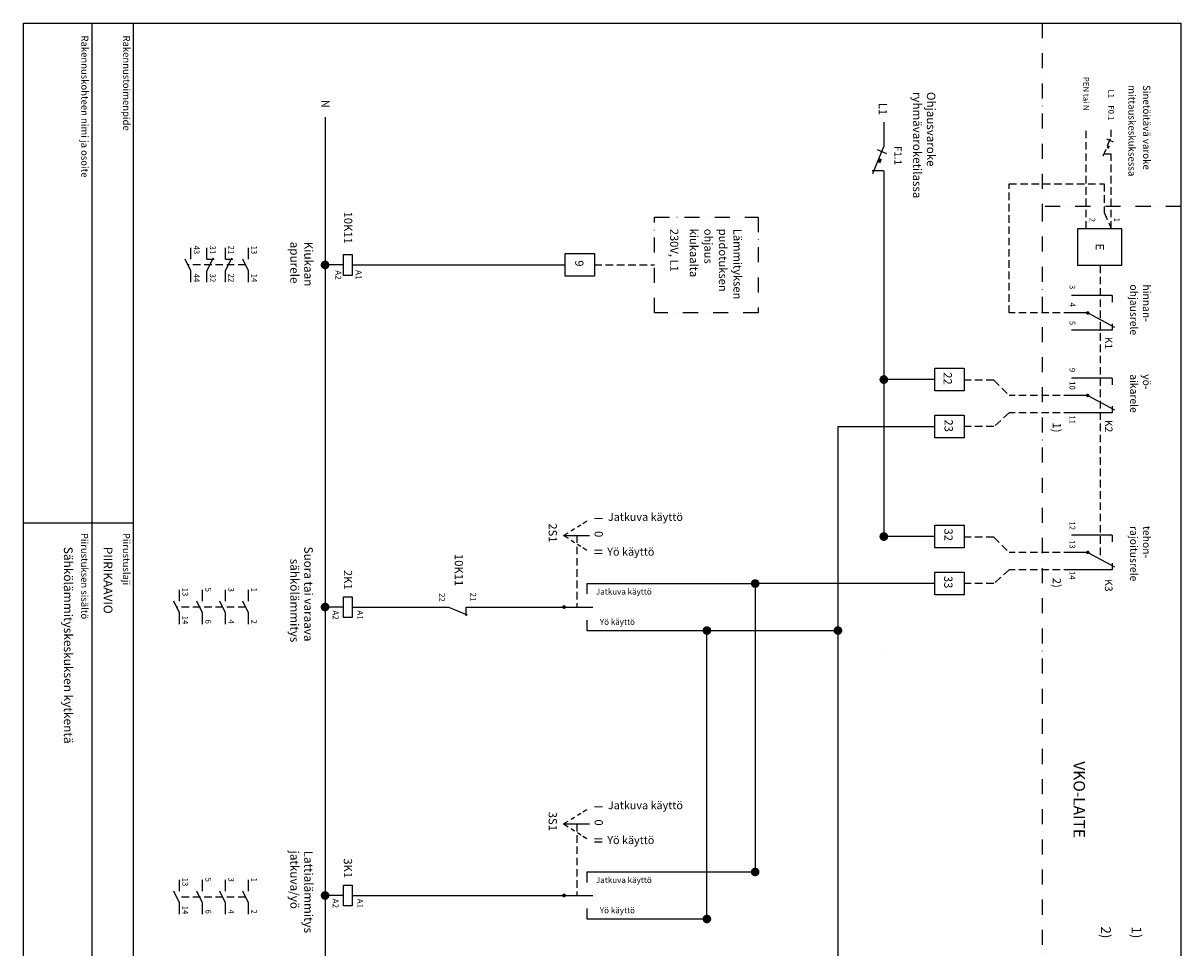
# Model space of a CAD drawing. Extents: x 0 to 10031, y 0 to 3483.
# Drawn here: x 5092 to 7533, y 1532 to 3483 of the extents above; entities that cross this region are included whole.
import ezdxf

# ---------------------------------------------------------------- set-up
doc = ezdxf.new("R2010")
doc.units = 0
doc.header["$LTSCALE"] = 63.5
doc.header["$MEASUREMENT"] = 0
for name, pattern in [('DASHDOT', [1, 0.5, -0.25, 0, -0.25]), ('DASHED', [0.75, 0.5, -0.25]), ('HIDDEN', [0.375, 0.25, -0.125])]:
    doc.linetypes.add(name, pattern=pattern)
for name, color, linetype in [('EHYTV1', 1, 'CONTINUOUS'), ('EHYTV3', 3, 'CONTINUOUS'), ('EHYTV5', 5, 'CONTINUOUS'), ('KATKOV1', 1, 'HIDDEN'), ('PISTEKV-3', 1, 'DASHDOT'), ('TEXT10', 1, 'CONTINUOUS'), ('TEXT15', 1, 'CONTINUOUS'), ('TEXT35', 3, 'CONTINUOUS')]:
    doc.layers.add(name, color=color, linetype=linetype)
doc.styles.add('COMPLEX', font='ROMANS')
doc.styles.add('FISO', font='txt')
doc.styles.add('ROMANS', font='romans')

# ---------------------------------------------------------------- blocks, each defined once
blk = doc.blocks.new('OTSIKKO_SLY1')
at = {"layer": 'TEXT35', "style": 'ROMANS'}
for tag, p in [('OSOITE', (19, 3424.4)), ('NIMI', (52.3, 3424.4)), ('KOHDE', (85.5, 3424.4)), ('TOIMENPIDE', (169.5, 3424.4)), ('RIVI3', (19, 2378.6)), ('RIVI2', (52.3, 2378.6)), ('RIVI1', (85.5, 2378.6)), ('PIIRIKAAVIO', (169.5, 2378.6)), ('KOODI', (14.4, 1382.9)), ('TEKI', (116.7, 1325.9)), ('PVM', (201.7, 1325.9)), ('PNUMERO', (50.4, 472.4)), ('LEHTI', (171.4, 223.8)), ('LEHDISTÄ', (171.4, 83.5))]:
    blk.add_attdef(tag, p, '', height=18.4, rotation=270, dxfattribs=at)
blk = doc.blocks.new('PIIRUSTUSKEHYS')
at = {"layer": 'EHYTV1'}
for p, q in [((144.3, 3483.5), (144.3, 1082)), ((232.1, 0), (232.1, 3483.5)), ((-0.4, 2429.4), (232.1, 2429.4))]:
    blk.add_line(p, q, dxfattribs=at)
blk.add_lwpolyline([(2441.3, 3483.5), (2441.3, 0), (0, 0), (0, 3483.5)], close=True, dxfattribs=at)
at = {"layer": 'TEXT15', "style": 'ROMANS'}
for s, p in [('Rakennuskohteen nimi ja osoite', (122.2, 3457.4)), ('Rakennustoimenpide', (210.4, 3457.4)), ('Piirustuksen sisältö^J', (121.8, 2407.8)), ('Piirustuslaji', (210, 2407.8))]:
    blk.add_text(s, height=14.701, rotation=270, dxfattribs=at).set_placement(p)

msp = doc.modelspace()

# ---------------------------------------------------------------- linework, layer by layer
at = {"layer": 'EHYTV1'}
for p, q in [((7315.9, 3050), (7407.8, 3050)), ((7315.9, 2972.1), (7315.9, 3050)), ((7407.8, 3050), (7407.8, 2972.1)), ((5445.4, 2985.3), (5445.4, 3009.5)), ((5479.2, 2985.3), (5479.2, 3009.5)), ((5518.4, 2985.3), (5518.4, 3009.5)), ((5566.7, 2985.3), (5566.7, 3009.5)), ((5445.4, 2961.1), (5433.3, 2985.3)), ((5479.2, 2961.1), (5492.8, 2988.3)), ((5479.2, 2985.3), (5494.6, 2985.3)), ((5518.4, 2961.1), (5531.9, 2988.3)), ((5518.4, 2985.3), (5533.8, 2985.3)), ((5566.7, 2961.1), (5554.6, 2985.3)), ((5445.4, 2936.9), (5445.4, 2961.1)), ((5479.2, 2936.9), (5479.2, 2961.1)), ((5518.4, 2936.9), (5518.4, 2961.1)), ((5566.7, 2936.9), (5566.7, 2961.1)), ((7407.8, 2972.1), (7315.9, 2972.1)), ((5421.3, 2263.5), (5421.3, 2287.7)), ((5469.8, 2263.5), (5469.8, 2287.7)), ((5518.2, 2263.5), (5518.2, 2287.7)), ((5566.7, 2263.5), (5566.7, 2287.7)), ((5421.3, 2239.2), (5409.2, 2263.5)), ((5469.8, 2239.2), (5457.7, 2263.5)), ((5518.2, 2239.2), (5506.1, 2263.5)), ((5566.7, 2239.2), (5554.6, 2263.5)), ((5421.3, 2215), (5421.3, 2239.2)), ((5469.8, 2215), (5469.8, 2239.2)), ((5518.2, 2215), (5518.2, 2239.2)), ((5566.7, 2215), (5566.7, 2239.2)), ((5421.3, 1651.6), (5421.3, 1675.8)), ((5469.8, 1651.6), (5469.8, 1675.8)), ((5518.2, 1651.6), (5518.2, 1675.8)), ((5566.7, 1651.6), (5566.7, 1675.8)), ((5421.3, 1627.4), (5409.2, 1651.6)), ((5469.8, 1627.4), (5457.7, 1651.6)), ((5518.2, 1627.4), (5506.1, 1651.6)), ((5566.7, 1627.4), (5554.6, 1651.6)), ((5421.3, 1603.2), (5421.3, 1627.4)), ((5469.8, 1603.2), (5469.8, 1627.4)), ((5518.2, 1603.2), (5518.2, 1627.4)), ((5566.7, 1603.2), (5566.7, 1627.4))]:
    msp.add_line(p, q, dxfattribs=at)
msp.add_solid([(6896.6, 3198.5), (6893.2, 3190.4), (6902.9, 3195.9), (6899.5, 3187.7)], dxfattribs=at)
at = {"layer": 'EHYTV3'}
for p, q in [((6892.6, 3216.7), (6912.2, 3208.5)), ((7388.6, 2908.5), (7302.6, 2908.5)), ((7388.6, 2908.5), (7388.6, 2894.4)), ((7337, 2871.9), (7302.6, 2871.9)), ((7337, 2871.9), (7393.1, 2841.8)), ((7388.6, 2835.4), (7302.6, 2835.4)), ((7388.6, 2849.1), (7388.6, 2835.4)), ((7388.6, 2734.4), (7302.6, 2734.4)), ((7388.6, 2734.4), (7388.6, 2720.3)), ((7337, 2697.9), (7302.6, 2697.9)), ((7337, 2697.9), (7393.1, 2667.7)), ((7388.6, 2675), (7388.6, 2661.3)), ((7388.6, 2661.3), (7302.6, 2661.3)), ((6260.6, 2420.7), (6267.6, 2425.1)), ((6272.2, 2428), (6280.4, 2433.1)), ((6231.3, 2402.4), (6240.8, 2408.3)), ((6231.3, 2402.4), (6286.1, 2402.4)), ((6231.3, 2402.4), (6240.8, 2396.4)), ((6247.1, 2412.2), (6254.4, 2416.9)), ((7388.6, 2403.3), (7302.6, 2403.3)), ((7388.6, 2403.3), (7388.6, 2389.1)), ((6247.1, 2392.5), (6254.4, 2387.8)), ((6260.6, 2384), (6267.6, 2379.6)), ((6272.2, 2376.7), (6280.4, 2371.6)), ((7337, 2366.7), (7302.6, 2366.7)), ((7337, 2366.7), (7393.1, 2336.5)), ((7388.6, 2330.1), (7302.6, 2330.1)), ((7388.6, 2343.8), (7388.6, 2330.1)), ((6247.1, 1803.6), (6254.4, 1808.3)), ((6260.6, 1812.1), (6267.6, 1816.5)), ((6272.2, 1819.4), (6280.4, 1824.5)), ((6231.3, 1793.8), (6240.8, 1799.7)), ((6231.3, 1793.8), (6286.1, 1793.8)), ((6231.3, 1793.8), (6240.8, 1787.8)), ((6247.1, 1783.9), (6254.4, 1779.3)), ((6260.6, 1775.4), (6267.6, 1771)), ((6272.2, 1768.1), (6280.4, 1763))]:
    msp.add_line(p, q, dxfattribs=at)
at = {"layer": 'EHYTV3', "const_width": 3.66}
for points in [[(7337, 2873.8, 1), (7337, 2870.1, 1)], [(7337, 2699.7, 1), (7337, 2696, 1)], [(7337, 2368.5, 1), (7337, 2364.8, 1)]]:
    msp.add_lwpolyline(points, format="xyb", close=True, dxfattribs=at)
at = {"layer": 'EHYTV5', "linetype": 'Continuous'}
msp.add_line((5728.3, 3285.3), (5728.3, 125.2), dxfattribs=at)
at = {"layer": 'EHYTV5'}
for p, q in [((6906.8, 3274.8), (6906.8, 3223)), ((6883.3, 3166.4), (6906.8, 3223)), ((6906.8, 3172.1), (6882, 3172.1)), ((6906.8, 3172.1), (6906.8, 2400.1)), ((5767.4, 2951.3), (5767.4, 2995.1)), ((5767.4, 2995.1), (5785.3, 2995.1)), ((5785.3, 2995.1), (5785.3, 2951.3)), ((5785.3, 2973.2), (6234.4, 2973.2)), ((5785.3, 2951.3), (5767.4, 2951.3)), ((7014.1, 2731.3), (6906.8, 2731.3)), ((6810.1, 2632.1), (6810.1, 899.7)), ((6810.1, 2632.1), (7014.1, 2632.1)), ((7014.1, 2400.1), (6906.8, 2400.1)), ((6280.4, 2300.9), (6280.4, 2279)), ((6280.4, 2300.9), (6635.5, 2300.9)), ((6635.5, 2300.9), (6635.5, 1692.4)), ((7014.1, 2300.9), (6635.5, 2300.9)), ((5767.4, 2273.2), (5785.3, 2273.2)), ((5767.4, 2229.5), (5767.4, 2273.2)), ((5785.3, 2273.2), (5785.3, 2229.5)), ((5785.3, 2251.3), (5988.2, 2251.3)), ((6028.6, 2234.5), (5988.2, 2251.3)), ((6025.8, 2251.3), (6230.5, 2251.3)), ((6025.8, 2233), (6025.8, 2251.3)), ((6234.4, 2251.3), (6292.9, 2251.3)), ((5785.3, 2229.5), (5767.4, 2229.5)), ((6280.4, 2223.6), (6280.4, 2201.8)), ((6280.4, 2201.8), (6810.1, 2201.8)), ((6533.7, 1593.2), (6533.7, 2201.8)), ((6906.8, 2158.5), (6906.8, 2158.5)), ((6280.4, 1692.4), (6635.5, 1692.4)), ((6280.4, 1692.4), (6280.4, 1670.4)), ((5767.4, 1664.7), (5785.3, 1664.7)), ((5767.4, 1620.9), (5767.4, 1664.7)), ((5785.3, 1664.7), (5785.3, 1620.9)), ((5785.3, 1642.8), (6230.5, 1642.8)), ((6234.4, 1642.8), (6292.9, 1642.8)), ((5785.3, 1620.9), (5767.4, 1620.9)), ((6280.4, 1615), (6280.4, 1593.2)), ((6280.4, 1593.2), (6533.7, 1593.2))]:
    msp.add_line(p, q, dxfattribs=at)
at = {"layer": 'EHYTV5', "linetype": 'DASHED'}
for p, q in [((5767.1, 2973.3), (5728.3, 2973.3)), ((5767.4, 2251.3), (5728.3, 2251.3)), ((5767.4, 1642.8), (5728.3, 1642.8))]:
    msp.add_line(p, q, dxfattribs=at)
at = {"layer": 'EHYTV5'}
for points, const_width in [([(5728.3, 2977.9, 1), (5728.3, 2968.7, 1)], 9.14), ([(6906.8, 2735.9, 1), (6906.8, 2726.7, 1)], 9.14), ([(6906.8, 2404.7, 1), (6906.8, 2395.5, 1)], 9.14), ([(6635.5, 2305.5, 1), (6635.5, 2296.4, 1)], 9.14), ([(5728.3, 2255.9, 1), (5728.3, 2246.8, 1)], 9.14), ([(6232.5, 2253.3, 1), (6232.5, 2249.4, 1)], 3.98), ([(6533.7, 2206.3, 1), (6533.7, 2197.2, 1)], 9.14), ([(6810.1, 2206.3, 1), (6810.1, 2197.2, 1)], 9.14), ([(6635.5, 1696.9, 1), (6635.5, 1687.8, 1)], 9.14), ([(5728.3, 1647.3, 1), (5728.3, 1638.2, 1)], 9.14), ([(6232.5, 1644.8, 1), (6232.5, 1640.8, 1)], 3.98), ([(6533.7, 1597.7, 1), (6533.7, 1588.6, 1)], 9.14)]:
    msp.add_lwpolyline(points, format="xyb", close=True, dxfattribs=dict(at, const_width=const_width))
for points in [[(6234.4, 2997.1), (6296.3, 2997.1), (6296.3, 2949.3), (6234.4, 2949.3)], [(7014.1, 2755.2), (7076.1, 2755.2), (7076.1, 2707.4), (7014.1, 2707.4)], [(7014.1, 2656), (7076.1, 2656), (7076.1, 2608.2), (7014.1, 2608.2)], [(7014.1, 2424), (7076.1, 2424), (7076.1, 2376.2), (7014.1, 2376.2)], [(7014.1, 2324.8), (7076.1, 2324.8), (7076.1, 2277.1), (7014.1, 2277.1)]]:
    msp.add_lwpolyline(points, close=True, dxfattribs=at)
at = {"layer": 'KATKOV1'}
for p, q in [((7333.7, 3050), (7333.7, 3258.6)), ((7386.4, 3243.6), (7386.4, 3258.7)), ((7369.6, 3203.2), (7386.4, 3243.6)), ((7376.2, 3239.1), (7390.3, 3233.3)), ((7386.4, 3207.2), (7367.6, 3207.2)), ((7386.4, 3050), (7386.4, 3207.2)), ((7171, 2871.9), (7171, 3144.1)), ((7171, 3144.1), (7371.8, 3144.1)), ((7371.8, 3144.1), (7371.8, 3083.7)), ((7371.8, 3083.7), (7386.4, 3050)), ((5560.6, 2973.2), (5439.3, 2973.2)), ((6296.3, 2973.2), (6422.9, 2973.2)), ((7362.9, 2972.1), (7362.9, 2352.8)), ((7302.6, 2871.9), (7171, 2871.9)), ((7138.8, 2730), (7076.1, 2730)), ((7138.8, 2730), (7171.1, 2697.9)), ((7302.6, 2697.9), (7171.1, 2697.9)), ((7171.1, 2661.3), (7138.8, 2632.1)), ((7302.6, 2661.3), (7171.1, 2661.3)), ((7138.8, 2632.1), (7076.1, 2632.1)), ((6259.4, 2402.4), (6259.4, 2252.8)), ((7138.8, 2398.8), (7076.1, 2398.8)), ((7138.8, 2398.8), (7171.1, 2366.7)), ((7302.6, 2366.7), (7171.1, 2366.7)), ((7171.1, 2330.1), (7138.8, 2300.9)), ((7302.6, 2330.1), (7171.1, 2330.1)), ((7138.8, 2300.9), (7076.1, 2300.9)), ((5560.6, 2251.3), (5415.3, 2251.3)), ((6259.4, 1793.8), (6259.4, 1644.2)), ((5560.6, 1639.5), (5422.7, 1639.5))]:
    msp.add_line(p, q, dxfattribs=at)
msp.add_solid([(7379.1, 3226.1), (7376.7, 3220.3), (7383.6, 3224.2), (7381.2, 3218.4)], dxfattribs=at)
at = {"layer": 'PISTEKV-3'}
for p, q in [((7240.8, 3483.5), (7240.8, 3096.7)), ((7240.8, 3096.7), (7240.8, 508.7)), ((7533.3, 3096.7), (7240.8, 3096.7))]:
    msp.add_line(p, q, dxfattribs=at)
msp.add_lwpolyline([(6422.9, 3074.3), (6642.1, 3074.3), (6642.1, 2872.1), (6422.9, 2872.1)], close=True, dxfattribs=at)

# ---------------------------------------------------------------- block references
at = {"layer": 'EHYTV3'}
msp.add_blockref('PIIRUSTUSKEHYS', (5092, 0), dxfattribs=at)
ref = msp.add_blockref('OTSIKKO_SLY1', (5092, 0), dxfattribs=at)
ref.add_attrib('PIIRIKAAVIO', 'PIIRIKAAVIO', (5261.4, 2378.6), dxfattribs={"layer": 'TEXT35', "height": 18.441, "rotation": 270, "style": 'ROMANS'})
ref.add_attrib('RIVI1', 'Sähkölämmityskeskuksen kytkentä', (5177.5, 2378.6), dxfattribs={"layer": 'TEXT35', "height": 18.441, "rotation": 270, "style": 'ROMANS'})
ref.add_attrib('TEKI', 'JMa', (5208.6, 1325.9), dxfattribs={"layer": 'TEXT35', "height": 18.44, "rotation": 270, "style": 'ROMANS'})
ref.add_attrib('KOODI', 'ESSV165-36E-R-A', (5106.3, 1382.9), dxfattribs={"layer": 'TEXT35', "height": 18.441, "rotation": 270, "style": 'ROMANS'})
ref.add_attrib('LEHTI', '3', (5263.4, 223.8), dxfattribs={"layer": 'TEXT35', "height": 18.4, "rotation": 270, "style": 'ROMANS'})
ref.add_attrib('LEHDISTÄ', '4', (5263.4, 83.5), dxfattribs={"layer": 'TEXT35', "height": 18.4, "rotation": 270, "style": 'ROMANS'})

# ---------------------------------------------------------------- texts
at = {"layer": 'TEXT10'}
for s, height, style, p in [('PEN tai N', 12.03, 'ROMANS', (7327.5, 3369.9)), ('mittauskeskuksessa', 15.042, 'ROMANS', (7422.7, 3352.9)), ('Sinetöitävä varoke ', 15.042, 'ROMANS', (7453.7, 3352.9)), ('L1', 12.03, 'ROMANS', (7380.3, 3343.5)), ('F0.1', 12.03, 'ROMANS', (7380.5, 3310)), ('2', 12, 'ROMANS', (7340.7, 3073.1)), ('1', 12, 'ROMANS', (7392.3, 3073.1)), ('43', 12.11, 'ROMANS', (5451.4, 3014.2)), ('31', 12.11, 'ROMANS', (5485.3, 3014.2)), ('21', 12.11, 'ROMANS', (5524.4, 3014.2)), ('13', 12.11, 'ROMANS', (5572.7, 3014.2)), ('E', 17.4, 'ROMANS', (7353.8, 3018.2)), ('44', 12.11, 'ROMANS', (5451.4, 2955)), ('32', 12.11, 'ROMANS', (5485.3, 2955)), ('22', 12.11, 'ROMANS', (5524.4, 2955)), ('14', 12.11, 'ROMANS', (5572.7, 2955)), ('3', 12, 'ROMANS', (7298.5, 2931.1)), ('ohjausrele', 16.01, 'COMPLEX', (7426.4, 2932.2)), ('hinnan-', 16.01, 'COMPLEX', (7453.3, 2932.2)), ('4', 12, 'ROMANS', (7298.5, 2893.8)), ('5', 12, 'ROMANS', (7298.5, 2855.2)), ('K1', 16.01, 'COMPLEX', (7373.1, 2821.6)), ('9', 12, 'ROMANS', (7298.5, 2756.2)), ('10', 12.03, 'ROMANS', (7298.5, 2728)), ('11', 12.03, 'ROMANS', (7298.5, 2656.1)), ('K2', 16.01, 'COMPLEX', (7373.1, 2646.2)), ('12', 12.03, 'ROMANS', (7298.5, 2432)), ('13', 12.03, 'ROMANS', (7298.5, 2392.8)), ('14', 12.03, 'ROMANS', (7298.5, 2327.5)), ('K3', 16.01, 'COMPLEX', (7373.1, 2310.2)), ('13', 12.11, 'ROMANS', (5427.4, 2292.4)), ('5', 12.1, 'ROMANS', (5475.9, 2292.4)), ('3', 12.1, 'ROMANS', (5524.3, 2292.4)), ('1', 12.1, 'ROMANS', (5572.7, 2292.4)), ('22', 12.11, 'ROMANS', (5969.2, 2280.9)), ('21', 12.11, 'ROMANS', (6034.8, 2281.9)), ('14', 12.11, 'ROMANS', (5427.4, 2233.2)), ('6', 12.1, 'ROMANS', (5475.9, 2225)), ('4', 12.1, 'ROMANS', (5524.3, 2225)), ('2', 12.1, 'ROMANS', (5572.7, 2225)), ('13', 12.11, 'ROMANS', (5427.4, 1680.5)), ('5', 12.1, 'ROMANS', (5475.9, 1680.5)), ('3', 12.1, 'ROMANS', (5524.3, 1680.5)), ('1', 12.1, 'ROMANS', (5572.7, 1680.5)), ('14', 12.11, 'ROMANS', (5427.4, 1621.3)), ('6', 12.1, 'ROMANS', (5475.9, 1613.2)), ('4', 12.1, 'ROMANS', (5524.3, 1613.2)), ('2', 12.1, 'ROMANS', (5572.7, 1613.2))]:
    msp.add_text(s, height=height, rotation=270, dxfattribs=dict(at, style=style)).set_placement(p)
at = {"layer": 'TEXT10', "style": 'COMPLEX'}
for s, p in [('Jatkuva käyttö', (6299.6, 2277.7)), ('Yö käyttö', (6307.9, 2213.8)), ('Jatkuva käyttö', (6299.6, 1669.1)), ('Yö käyttö', (6307.9, 1605.2))]:
    msp.add_text(s, height=12.44, dxfattribs=at).set_placement(p)
at = {"layer": 'TEXT35'}
for s, height, style, p in [('ryhmävaroketilassa', 17.914, 'ROMANS', (6968.4, 3338.3)), ('Ohjausvaroke', 17.914, 'ROMANS', (6997.6, 3338.3)), ('N', 17.4, 'COMPLEX', (5720.4, 3321.8)), ('L1', 17.42, 'COMPLEX', (6896.1, 3315.3)), ('F1.1', 14.93, 'ROMANS', (6929.3, 3223.9)), ('10K11', 17.42, 'COMPLEX', (5768.2, 3085.8)), ('230V, L1', 17.3, 'ROMANS', (6456.2, 3049.6)), ('kiukaalta', 17.3, 'ROMANS', (6497.6, 3049.6)), ('ohjaus', 17.3, 'ROMANS', (6528.3, 3049.6)), ('pudotuksen', 17.3, 'ROMANS', (6559, 3049.6)), ('Lämmityksen', 17.302, 'ROMANS', (6589.7, 3049.6)), ('apurele', 18.11, 'COMPLEX', (5655, 3022.3)), ('Kiukaan', 18.11, 'COMPLEX', (5684.3, 3022.3)), ('9', 17.4, 'COMPLEX', (6255.9, 2983.1)), ('A2', 12.44, 'COMPLEX', (5750, 2961.9)), ('A1', 12.44, 'COMPLEX', (5793.1, 2962.5)), ('22', 17.42, 'COMPLEX', (7032.9, 2746.8)), ('aikarele', 16.01, 'COMPLEX', (7426.4, 2742.7)), ('yö-', 16.01, 'COMPLEX', (7453.3, 2742.7)), ('23', 17.42, 'COMPLEX', (7035, 2647.3)), ('1)', 17.42, 'COMPLEX', (7263, 2640.8)), ('2S1', 17.42, 'COMPLEX', (6199.9, 2428)), ('I', 17.4, 'FISO', (6296.1, 2441.8)), ('rajoitusrele', 16.011, 'COMPLEX', (7426.4, 2422.3)), ('tehon-', 16.01, 'COMPLEX', (7453.3, 2422.3)), ('0', 17.4, 'COMPLEX', (6296.8, 2411.8)), ('32', 17.42, 'COMPLEX', (7034.5, 2417.1)), ('Suora tai varaava', 18.113, 'COMPLEX', (5684.3, 2379)), ('II', 17.42, 'FISO', (6295.9, 2374.6)), ('sähkölämmitys', 18.113, 'COMPLEX', (5655, 2353.3)), ('10K11', 17.42, 'COMPLEX', (6001.9, 2363.4)), ('2K1     ', 17.42, 'COMPLEX', (5767.9, 2329.7)), ('33', 17.42, 'COMPLEX', (7034.1, 2317.1)), ('2)', 17.42, 'COMPLEX', (7263, 2313.2)), ('A2', 12.44, 'COMPLEX', (5744.3, 2244.5)), ('A1', 12.44, 'COMPLEX', (5796.1, 2244.4)), ('VKO-LAITE', 24.02, 'COMPLEX', (7307.1, 1925.8)), ('3S1', 17.42, 'COMPLEX', (6199.9, 1819.4)), ('I', 17.4, 'FISO', (6296.1, 1833.2)), ('0', 17.4, 'COMPLEX', (6296.8, 1803.2)), ('II', 17.42, 'FISO', (6295.9, 1766)), ('jatkuva/yö', 18.11, 'COMPLEX', (5655, 1737.3)), ('Lattialämmitys', 18.113, 'COMPLEX', (5684.3, 1737.3)), ('3K1     ', 17.42, 'COMPLEX', (5767.9, 1721.1)), ('A2', 12.44, 'COMPLEX', (5744.3, 1636)), ('A1', 12.44, 'COMPLEX', (5796.1, 1635.8)), ('2)', 20.68, 'COMPLEX', (7364.9, 1577.3)), ('1)', 20.68, 'COMPLEX', (7429.5, 1577.3))]:
    msp.add_text(s, height=height, rotation=270, dxfattribs=dict(at, style=style)).set_placement(p)
at = {"layer": 'TEXT35', "style": 'COMPLEX'}
for s, p in [('Jatkuva käyttö', (6324.9, 2433.2)), ('Yö käyttö', (6323.5, 2359.8)), ('Jatkuva käyttö', (6324.9, 1824.7)), ('Yö käyttö', (6323.5, 1751.2))]:
    msp.add_text(s, height=16.72, dxfattribs=at).set_placement(p)

doc.saveas('drawing.dxf')
